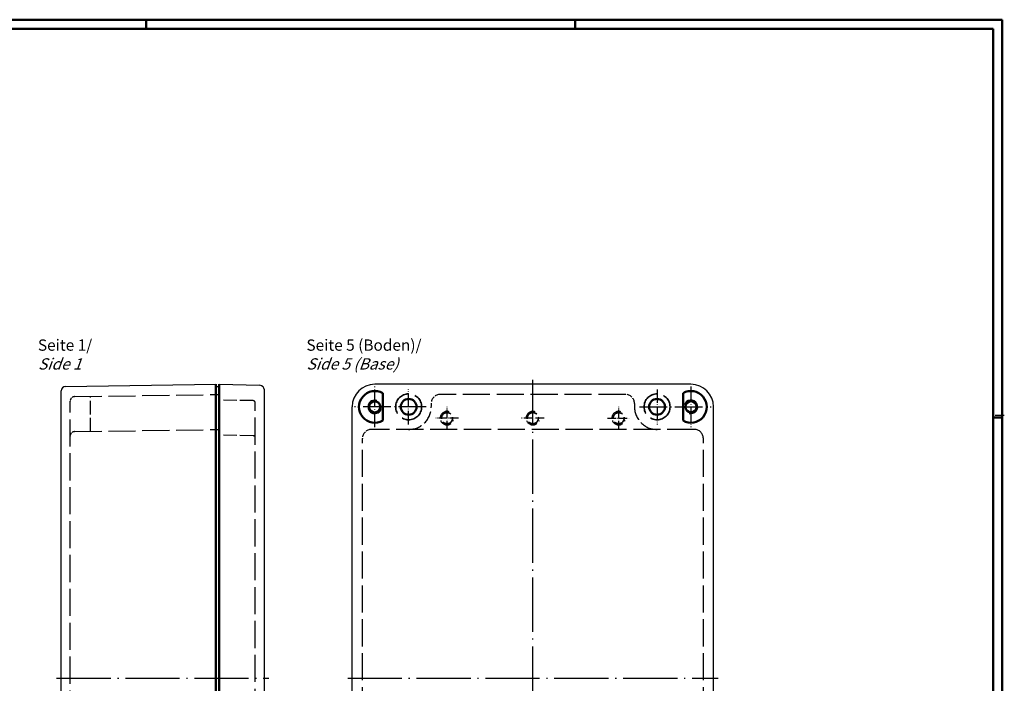
# Model space of a CAD drawing. Units: millimetres. Extents: x 1 to 841, y 1 to 593.
# Drawn here: x 405 to 841, y 299 to 593 of the extents above; entities that cross this region are included whole.
import ezdxf

# ---------------------------------------------------------------- set-up
doc = ezdxf.new("R2010")
doc.units = ezdxf.units.MM
doc.linetypes.add('ACAD_ISO02W100', pattern=[15, 12, -3])
doc.linetypes.add('ACAD_ISO04W100', pattern=[30.5, 24, -3, 0.5, -3])
doc.styles.get("Standard").update_dxf_attribs({"font": 'isocp.shx', "width": 1.2})

msp = doc.modelspace()

# ---------------------------------------------------------------- linework, layer by layer
at = {"color": 1, "linetype": 'Continuous', "lineweight": 50}
for p, q in [((1, 593), (840, 593)), ((461, 589), (461, 593)), ((651, 589), (651, 593)), ((840, 593), (840, 1)), ((836, 417), (840, 417))]:
    msp.add_line(p, q, dxfattribs=at)
at = {"color": 3, "linetype": 'Continuous', "lineweight": 50}
for p, q in [((20, 589), (836, 589)), ((836, 589), (836, 5))]:
    msp.add_line(p, q, dxfattribs=at)
at = {"color": 7, "linetype": 'Continuous'}
for p, q in [((425.2909902, 430.7490254), (491.8187662, 431.6730214)), ((493.3201842, 431.6730215), (511.3725381, 431.2003045)), ((702.2281304, 431.6730214), (562.2281304, 431.6730214)), ((423.3201842, 174.5968043), (423.3201842, 428.7492385)), ((491.8201842, 430.6730215), (493.3201842, 430.6730215)), ((513.3201842, 174.145053), (513.3201842, 429.2009898)), ((552.2281304, 181.6730214), (552.2281304, 421.6730214)), ((712.2281304, 181.6730214), (712.2281304, 421.6730214))]:
    msp.add_line(p, q, dxfattribs=at)
at = {"color": 7, "linetype": 'Continuous', "lineweight": 50}
for p, q in [((491.8187662, 431.6730214), (491.8187662, 171.6730214)), ((493.3201842, 171.6730214), (493.3201842, 431.6730215)), ((565.7281304, 415.6108436), (565.7281304, 427.7351992)), ((698.7281304, 427.7351992), (698.7281304, 415.6108436))]:
    msp.add_line(p, q, dxfattribs=at)
at = {"color": 1, "linetype": 'ACAD_ISO04W100'}
for p, q in [((632.2281304, 169.6730214), (632.2281304, 433.6730214)), ((550.2281304, 301.6730214), (714.2281304, 301.6730214))]:
    msp.add_line(p, q, dxfattribs=at)
at = {"color": 1, "linetype": 'ACAD_ISO04W100', "ltscale": 0.290323}
for p, q in [((562.2281304, 412.6730214), (562.2281304, 430.6730214)), ((702.2281304, 430.6730214), (702.2281304, 412.6730214))]:
    msp.add_line(p, q, dxfattribs=at)
at = {"color": 1, "linetype": 'ACAD_ISO04W100', "ltscale": 0.25}
for p, q in [((577.2281304, 413.9230214), (577.2281304, 429.4230214)), ((687.2281304, 429.4230214), (687.2281304, 413.9230214))]:
    msp.add_line(p, q, dxfattribs=at)
at = {"color": 5, "linetype": 'ACAD_ISO02W100'}
for p, q in [((427.3201842, 179.1438261), (427.3201842, 424.2022167)), ((429.2907756, 426.2020005), (493.3201842, 427.1436097)), ((509.3201842, 179.9349991), (509.3201842, 423.4110437)), ((673.2281304, 427.1730214), (591.2281304, 427.1730214)), ((429.2907756, 410.7314122), (493.3201842, 411.6730214)), ((703.7281304, 411.6730214), (560.7281304, 411.6730214)), ((556.7281304, 195.6730214), (556.7281304, 407.6730214)), ((707.7281304, 195.6730214), (707.7281304, 407.6730214))]:
    msp.add_line(p, q, dxfattribs=at)
at = {"color": 5, "linetype": 'ACAD_ISO02W100', "ltscale": 0.499051}
msp.add_line((436.3201842, 410.8347859), (436.3201842, 426.3053741), dxfattribs=at)
at = {"color": 5, "linetype": 'ACAD_ISO02W100', "ltscale": 0.484508}
for p, q in [((508.3376366, 424.4108914), (493.3201842, 424.6730215)), ((508.3376365, 408.9108914), (493.3201842, 409.1730214))]:
    msp.add_line(p, q, dxfattribs=at)
at = {"color": 5, "linetype": 'ACAD_ISO02W100', "ltscale": 0.048387}
for p, q in [((587.2281304, 423.1730214), (587.2281304, 421.6730214)), ((677.2281304, 423.1730214), (677.2281304, 421.6730214))]:
    msp.add_line(p, q, dxfattribs=at)
at = {"color": 1, "linetype": 'ACAD_ISO04W100', "ltscale": 0.512097}
for p, q in [((584.9781304, 421.6730214), (553.2281304, 421.6730214)), ((679.4781304, 421.6730214), (711.2281304, 421.6730214))]:
    msp.add_line(p, q, dxfattribs=at)
at = {"color": 1, "linetype": 'ACAD_ISO04W100', "ltscale": 0.16129}
for p, q in [((594.2281304, 411.6730214), (594.2281304, 421.6730214)), ((670.2281304, 411.6730214), (670.2281304, 421.6730214)), ((599.2281304, 416.6730214), (589.2281304, 416.6730214)), ((637.2281304, 416.6730214), (627.2281304, 416.6730214)), ((665.2281304, 416.6730214), (675.2281304, 416.6730214))]:
    msp.add_line(p, q, dxfattribs=at)
at = {"color": 1, "linetype": 'Continuous', "lineweight": 25}
msp.add_line((837, 418), (841, 418), dxfattribs=at)
at = {"color": 1, "linetype": 'ACAD_ISO04W100', "lineweight": 25}
msp.add_line((421.3201842, 301.6730214), (515.3201842, 301.6730214), dxfattribs=at)
at = {"color": 5, "linetype": 'ACAD_ISO02W100', "lineweight": 35}
for centre in [(577.2281304, 421.6730214), (687.2281304, 421.6730214)]:
    msp.add_circle(centre, 5.75, dxfattribs=at)
at = {"color": 7, "linetype": 'Continuous', "lineweight": 50}
for centre, radius in [((562.2281304, 421.6730214), 2.46), ((577.2281304, 421.6730214), 3.5), ((687.2281304, 421.6730214), 3.5), ((702.2281304, 421.6730214), 2.46)]:
    msp.add_circle(centre, radius, dxfattribs=at)
at = {"color": 5, "linetype": 'ACAD_ISO02W100', "lineweight": 35, "ltscale": 0.498601}
for centre in [(594.2281304, 416.6730214), (632.2281304, 416.6730214), (670.2281304, 416.6730214)]:
    msp.add_circle(centre, 2.46, dxfattribs=at)
at = {"color": 7, "linetype": 'Continuous'}
for centre, radius, start, end in [((562.2281304, 421.6730214), 10, 90, 180), ((702.2281304, 421.6730214), 10, 0, 90), ((425.3201842, 428.7492385), 2, 90.836376, 179.999999), ((511.3201842, 429.2009898), 2, 0, 88.500001668)]:
    msp.add_arc(centre, radius, start, end, dxfattribs=at)
at = {"color": 7, "linetype": 'Continuous', "lineweight": 50}
for centre, start, end in [((562.2281304, 421.6730214), 60, 300), ((702.2281304, 421.6730214), 240, 120)]:
    msp.add_arc(centre, 7, start, end, dxfattribs=at)
at = {"color": 5, "linetype": 'ACAD_ISO02W100', "ltscale": 0.100393}
for centre in [(429.3201842, 424.2022167), (429.3201842, 408.7316284)]:
    msp.add_arc(centre, 2, 90.842524503, 180, dxfattribs=at)
at = {"color": 5, "linetype": 'ACAD_ISO02W100', "ltscale": 0.050108}
for centre, start, end in [((508.3201842, 423.4110437), 0, 89.000002287), ((508.3201842, 407.9110437), 0.000000022, 89.00000231)]:
    msp.add_arc(centre, 1, start, end, dxfattribs=at)
at = {"color": 1, "linetype": 'Continuous', "lineweight": 25}
for centre, start, end in [((562.2281304, 421.6730214), 73.599076578, 343.599076578), ((702.2281304, 421.6730214), 253.599076578, 163.599076578)]:
    msp.add_arc(centre, 3, start, end, dxfattribs=at)
at = {"color": 5, "linetype": 'ACAD_ISO02W100', "ltscale": 0.202683}
for centre, start, end in [((591.2281304, 423.1730214), 90, 180), ((673.2281304, 423.1730214), 0, 90), ((560.7281304, 407.6730214), 90, 180)]:
    msp.add_arc(centre, 4, start, end, dxfattribs=at)
at = {"color": 5, "linetype": 'ACAD_ISO02W100', "ltscale": 0.506708}
for centre, start, end in [((577.2281304, 421.6730214), 270, 0), ((687.2281304, 421.6730214), 180, 270)]:
    msp.add_arc(centre, 10, start, end, dxfattribs=at)
at = {"color": 1, "linetype": 'ACAD_ISO02W100', "lineweight": 25, "ltscale": 0.456038}
for centre in [(594.2281304, 416.6730214), (632.2281304, 416.6730214), (670.2281304, 416.6730214)]:
    msp.add_arc(centre, 3, 71.016044043, 341.016044043, dxfattribs=at)
at = {"color": 5, "linetype": 'ACAD_ISO02W100'}
msp.add_arc((703.7281304, 407.6730214), 4, 0, 90, dxfattribs=at)

# ---------------------------------------------------------------- texts
at = {"color": 5, "linetype": 'Continuous', "lineweight": 35, "char_height": 5, "attachment_point": 7}
for s, insert in [('Seite 1/\\P{\\Q20;Side 1}', (413.0547414, 438.1697241)), ('Seite 5 (Boden)/\\P{\\Q20;Side 5 (Base)}', (531.9626875, 438.1697241))]:
    msp.add_mtext(s, dxfattribs=dict(at, insert=insert))

doc.saveas('drawing.dxf')
